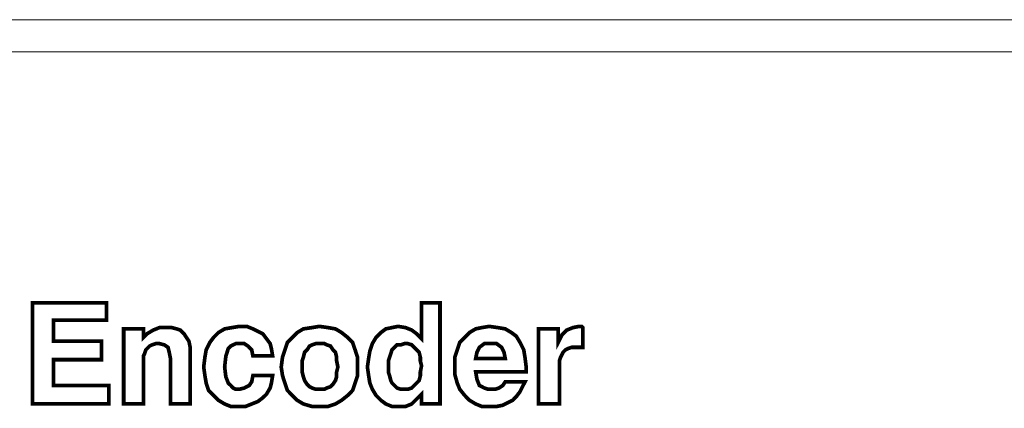
# Model space of a CAD drawing. Units: millimetres. Extents: x 1 to 437, y 3 to 48.
# Drawn here: x 332 to 354, y 39 to 48 of the extents above; entities that cross this region are included whole.
import ezdxf

# ---------------------------------------------------------------- set-up
doc = ezdxf.new("R2010")
doc.units = ezdxf.units.MM
doc.header["$MEASUREMENT"] = 0

msp = doc.modelspace()

# ---------------------------------------------------------------- linework, layer by layer
at = {"color": 7, "lineweight": 20}
for points in [[(436.486, 47.07), (1.841, 47.07), (1.841, 47.777), (436.486, 47.777), (436.486, 47.07), (436.486, 47.07)], [(332.573, 39.288), (332.573, 41.519), (334.206, 41.519), (334.206, 41.138), (333.036, 41.138), (333.036, 40.675), (334.097, 40.675), (334.097, 40.267), (333.036, 40.267), (333.036, 39.696), (334.26, 39.696), (334.26, 39.288), (332.573, 39.288), (332.573, 39.288)], [(341.579, 41.519), (341.579, 39.288), (341.171, 39.288), (341.171, 39.505), (341.062, 39.397), (340.954, 39.288), (340.817, 39.233), (340.681, 39.233), (340.518, 39.233), (340.382, 39.288), (340.273, 39.369), (340.164, 39.478), (340.083, 39.614), (340.028, 39.75), (340.001, 39.914), (339.974, 40.104), (340.001, 40.294), (340.028, 40.458), (340.083, 40.621), (340.164, 40.757), (340.273, 40.866), (340.382, 40.947), (340.518, 40.975), (340.654, 41.002), (340.817, 40.975), (340.954, 40.92), (341.062, 40.839), (341.171, 40.73), (341.171, 41.519), (341.579, 41.519), (341.579, 41.519)], [(334.586, 39.288), (334.586, 40.947), (335.022, 40.947), (335.022, 40.757), (335.103, 40.839), (335.24, 40.92), (335.376, 40.975), (335.512, 40.975), (335.648, 40.975), (335.756, 40.947), (335.838, 40.92), (335.92, 40.839), (335.974, 40.757), (336.029, 40.675), (336.056, 40.539), (336.056, 40.403), (336.056, 39.288), (335.62, 39.288), (335.62, 40.294), (335.593, 40.431), (335.566, 40.539), (335.484, 40.594), (335.376, 40.621), (335.294, 40.621), (335.212, 40.594), (335.158, 40.567), (335.103, 40.512), (335.076, 40.485), (335.049, 40.403), (335.022, 40.349), (335.022, 40.267), (335.022, 39.288), (334.586, 39.288), (334.586, 39.288)], [(337.443, 39.914), (337.879, 39.914), (337.852, 39.75), (337.824, 39.641), (337.743, 39.505), (337.661, 39.424), (337.552, 39.342), (337.416, 39.288), (337.28, 39.233), (337.144, 39.233), (336.954, 39.233), (336.818, 39.288), (336.682, 39.369), (336.573, 39.478), (336.464, 39.587), (336.41, 39.75), (336.382, 39.914), (336.355, 40.104), (336.382, 40.322), (336.41, 40.485), (336.491, 40.648), (336.573, 40.757), (336.682, 40.866), (336.818, 40.947), (336.981, 40.975), (337.144, 41.002), (337.307, 41.002), (337.443, 40.947), (337.552, 40.893), (337.661, 40.839), (337.743, 40.73), (337.824, 40.621), (337.852, 40.512), (337.879, 40.349), (337.443, 40.349), (337.416, 40.485), (337.335, 40.567), (337.253, 40.621), (337.144, 40.621), (337.063, 40.621), (337.008, 40.594), (336.954, 40.567), (336.899, 40.512), (336.845, 40.349), (336.818, 40.104), (336.845, 39.886), (336.899, 39.75), (336.954, 39.696), (337.008, 39.641), (337.063, 39.614), (337.144, 39.614), (337.253, 39.641), (337.362, 39.696), (337.416, 39.777), (337.443, 39.914), (337.443, 39.914)], [(338.069, 40.104), (338.097, 40.322), (338.151, 40.485), (338.205, 40.648), (338.314, 40.757), (338.423, 40.866), (338.559, 40.947), (338.75, 40.975), (338.913, 41.002), (339.103, 40.975), (339.267, 40.947), (339.403, 40.866), (339.539, 40.757), (339.647, 40.648), (339.702, 40.485), (339.756, 40.322), (339.756, 40.104), (339.756, 39.914), (339.702, 39.75), (339.647, 39.587), (339.539, 39.478), (339.403, 39.369), (339.267, 39.288), (339.103, 39.233), (338.913, 39.233), (338.75, 39.233), (338.559, 39.288), (338.423, 39.369), (338.314, 39.478), (338.205, 39.587), (338.151, 39.75), (338.097, 39.914), (338.069, 40.104), (338.069, 40.104)], [(343.021, 39.777), (343.457, 39.777), (343.402, 39.669), (343.348, 39.56), (343.266, 39.451), (343.185, 39.369), (343.076, 39.315), (342.967, 39.26), (342.831, 39.233), (342.695, 39.233), (342.504, 39.233), (342.368, 39.288), (342.232, 39.369), (342.124, 39.478), (342.015, 39.614), (341.96, 39.75), (341.906, 39.941), (341.906, 40.131), (341.906, 40.322), (341.96, 40.485), (342.015, 40.648), (342.124, 40.757), (342.232, 40.866), (342.368, 40.947), (342.504, 40.975), (342.668, 41.002), (342.858, 40.975), (343.021, 40.947), (343.157, 40.866), (343.266, 40.784), (343.348, 40.648), (343.43, 40.485), (343.457, 40.322), (343.484, 40.104), (343.484, 40.077), (343.484, 40.05), (343.484, 40.022), (343.484, 39.995), (342.368, 39.995), (342.396, 39.832), (342.45, 39.696), (342.504, 39.669), (342.559, 39.641), (342.64, 39.614), (342.695, 39.614), (342.804, 39.614), (342.885, 39.641), (342.967, 39.696), (343.021, 39.777), (343.021, 39.777)], [(343.756, 39.288), (343.756, 40.947), (344.191, 40.947), (344.191, 40.648), (344.273, 40.811), (344.382, 40.92), (344.518, 40.975), (344.654, 41.002), (344.681, 41.002), (344.708, 41.002), (344.708, 41.002), (344.736, 40.975), (344.736, 40.539), (344.572, 40.539), (344.491, 40.539), (344.409, 40.512), (344.355, 40.485), (344.3, 40.431), (344.273, 40.376), (344.246, 40.322), (344.219, 40.24), (344.219, 40.158), (344.219, 39.288), (343.756, 39.288), (343.756, 39.288)], [(338.532, 40.104), (338.532, 39.995), (338.559, 39.886), (338.586, 39.805), (338.641, 39.723), (338.695, 39.669), (338.75, 39.641), (338.831, 39.614), (338.913, 39.614), (339.022, 39.614), (339.076, 39.641), (339.158, 39.669), (339.212, 39.723), (339.267, 39.805), (339.294, 39.886), (339.294, 39.995), (339.321, 40.104), (339.294, 40.24), (339.294, 40.322), (339.267, 40.431), (339.212, 40.485), (339.158, 40.567), (339.076, 40.594), (339.022, 40.621), (338.913, 40.621), (338.831, 40.621), (338.75, 40.594), (338.695, 40.567), (338.641, 40.485), (338.586, 40.431), (338.559, 40.322), (338.532, 40.24), (338.532, 40.104), (338.532, 40.104)], [(340.437, 40.131), (340.437, 39.995), (340.464, 39.914), (340.491, 39.805), (340.518, 39.75), (340.573, 39.696), (340.627, 39.641), (340.709, 39.614), (340.79, 39.614), (340.872, 39.614), (340.954, 39.641), (341.008, 39.696), (341.062, 39.75), (341.117, 39.805), (341.144, 39.914), (341.144, 39.995), (341.171, 40.131), (341.144, 40.24), (341.144, 40.322), (341.117, 40.431), (341.062, 40.485), (341.008, 40.539), (340.954, 40.594), (340.872, 40.621), (340.79, 40.621), (340.709, 40.594), (340.627, 40.594), (340.573, 40.539), (340.518, 40.485), (340.491, 40.403), (340.464, 40.322), (340.437, 40.24), (340.437, 40.131), (340.437, 40.131)], [(342.368, 40.294), (343.021, 40.294), (342.994, 40.431), (342.94, 40.539), (342.831, 40.621), (342.695, 40.621), (342.559, 40.621), (342.45, 40.539), (342.396, 40.431), (342.368, 40.294), (342.368, 40.294)]]:
    msp.add_lwpolyline(points, dxfattribs=at)
at = {"color": 7, "lineweight": 20, "const_width": 0.0816}
for points in [[(332.573, 39.288), (332.573, 41.519), (334.206, 41.519), (334.206, 41.138), (333.036, 41.138), (333.036, 40.675), (334.097, 40.675), (334.097, 40.267), (333.036, 40.267), (333.036, 39.696), (334.26, 39.696), (334.26, 39.288), (332.573, 39.288), (332.573, 39.288)], [(341.579, 41.519), (341.579, 39.288), (341.171, 39.288), (341.171, 39.505), (341.062, 39.397), (340.954, 39.288), (340.817, 39.233), (340.681, 39.233), (340.518, 39.233), (340.382, 39.288), (340.273, 39.369), (340.164, 39.478), (340.083, 39.614), (340.028, 39.75), (340.001, 39.914), (339.974, 40.104), (340.001, 40.294), (340.028, 40.458), (340.083, 40.621), (340.164, 40.757), (340.273, 40.866), (340.382, 40.947), (340.518, 40.975), (340.654, 41.002), (340.817, 40.975), (340.954, 40.92), (341.062, 40.839), (341.171, 40.73), (341.171, 41.519), (341.579, 41.519), (341.579, 41.519)], [(334.586, 39.288), (334.586, 40.947), (335.022, 40.947), (335.022, 40.757), (335.103, 40.839), (335.24, 40.92), (335.376, 40.975), (335.512, 40.975), (335.648, 40.975), (335.756, 40.947), (335.838, 40.92), (335.92, 40.839), (335.974, 40.757), (336.029, 40.675), (336.056, 40.539), (336.056, 40.403), (336.056, 39.288), (335.62, 39.288), (335.62, 40.294), (335.593, 40.431), (335.566, 40.539), (335.484, 40.594), (335.376, 40.621), (335.294, 40.621), (335.212, 40.594), (335.158, 40.567), (335.103, 40.512), (335.076, 40.485), (335.049, 40.403), (335.022, 40.349), (335.022, 40.267), (335.022, 39.288), (334.586, 39.288), (334.586, 39.288)], [(337.443, 39.914), (337.879, 39.914), (337.852, 39.75), (337.824, 39.641), (337.743, 39.505), (337.661, 39.424), (337.552, 39.342), (337.416, 39.288), (337.28, 39.233), (337.144, 39.233), (336.954, 39.233), (336.818, 39.288), (336.682, 39.369), (336.573, 39.478), (336.464, 39.587), (336.41, 39.75), (336.382, 39.914), (336.355, 40.104), (336.382, 40.322), (336.41, 40.485), (336.491, 40.648), (336.573, 40.757), (336.682, 40.866), (336.818, 40.947), (336.981, 40.975), (337.144, 41.002), (337.307, 41.002), (337.443, 40.947), (337.552, 40.893), (337.661, 40.839), (337.743, 40.73), (337.824, 40.621), (337.852, 40.512), (337.879, 40.349), (337.443, 40.349), (337.416, 40.485), (337.335, 40.567), (337.253, 40.621), (337.144, 40.621), (337.063, 40.621), (337.008, 40.594), (336.954, 40.567), (336.899, 40.512), (336.845, 40.349), (336.818, 40.104), (336.845, 39.886), (336.899, 39.75), (336.954, 39.696), (337.008, 39.641), (337.063, 39.614), (337.144, 39.614), (337.253, 39.641), (337.362, 39.696), (337.416, 39.777), (337.443, 39.914)], [(338.069, 40.104), (338.097, 40.322), (338.151, 40.485), (338.205, 40.648), (338.314, 40.757), (338.423, 40.866), (338.559, 40.947), (338.75, 40.975), (338.913, 41.002), (339.103, 40.975), (339.267, 40.947), (339.403, 40.866), (339.539, 40.757), (339.647, 40.648), (339.702, 40.485), (339.756, 40.322), (339.756, 40.104), (339.756, 39.914), (339.702, 39.75), (339.647, 39.587), (339.539, 39.478), (339.403, 39.369), (339.267, 39.288), (339.103, 39.233), (338.913, 39.233), (338.75, 39.233), (338.559, 39.288), (338.423, 39.369), (338.314, 39.478), (338.205, 39.587), (338.151, 39.75), (338.097, 39.914), (338.069, 40.104)], [(343.021, 39.777), (343.457, 39.777), (343.402, 39.669), (343.348, 39.56), (343.266, 39.451), (343.185, 39.369), (343.076, 39.315), (342.967, 39.26), (342.831, 39.233), (342.695, 39.233), (342.504, 39.233), (342.368, 39.288), (342.232, 39.369), (342.124, 39.478), (342.015, 39.614), (341.96, 39.75), (341.906, 39.941), (341.906, 40.131), (341.906, 40.322), (341.96, 40.485), (342.015, 40.648), (342.124, 40.757), (342.232, 40.866), (342.368, 40.947), (342.504, 40.975), (342.668, 41.002), (342.858, 40.975), (343.021, 40.947), (343.157, 40.866), (343.266, 40.784), (343.348, 40.648), (343.43, 40.485), (343.457, 40.322), (343.484, 40.104), (343.484, 40.077), (343.484, 40.05), (343.484, 40.022), (343.484, 39.995), (342.368, 39.995), (342.396, 39.832), (342.45, 39.696), (342.504, 39.669), (342.559, 39.641), (342.64, 39.614), (342.695, 39.614), (342.804, 39.614), (342.885, 39.641), (342.967, 39.696), (343.021, 39.777)], [(343.756, 39.288), (343.756, 40.947), (344.191, 40.947), (344.191, 40.648), (344.273, 40.811), (344.382, 40.92), (344.518, 40.975), (344.654, 41.002), (344.681, 41.002), (344.708, 41.002), (344.708, 41.002), (344.736, 40.975), (344.736, 40.539), (344.572, 40.539), (344.491, 40.539), (344.409, 40.512), (344.355, 40.485), (344.3, 40.431), (344.273, 40.376), (344.246, 40.322), (344.219, 40.24), (344.219, 40.158), (344.219, 39.288), (343.756, 39.288)], [(338.532, 40.104), (338.532, 39.995), (338.559, 39.886), (338.586, 39.805), (338.641, 39.723), (338.695, 39.669), (338.75, 39.641), (338.831, 39.614), (338.913, 39.614), (339.022, 39.614), (339.076, 39.641), (339.158, 39.669), (339.212, 39.723), (339.267, 39.805), (339.294, 39.886), (339.294, 39.995), (339.321, 40.104), (339.294, 40.24), (339.294, 40.322), (339.267, 40.431), (339.212, 40.485), (339.158, 40.567), (339.076, 40.594), (339.022, 40.621), (338.913, 40.621), (338.831, 40.621), (338.75, 40.594), (338.695, 40.567), (338.641, 40.485), (338.586, 40.431), (338.559, 40.322), (338.532, 40.24), (338.532, 40.104)], [(340.437, 40.131), (340.437, 39.995), (340.464, 39.914), (340.491, 39.805), (340.518, 39.75), (340.573, 39.696), (340.627, 39.641), (340.709, 39.614), (340.79, 39.614), (340.872, 39.614), (340.954, 39.641), (341.008, 39.696), (341.062, 39.75), (341.117, 39.805), (341.144, 39.914), (341.144, 39.995), (341.171, 40.131), (341.144, 40.24), (341.144, 40.322), (341.117, 40.431), (341.062, 40.485), (341.008, 40.539), (340.954, 40.594), (340.872, 40.621), (340.79, 40.621), (340.709, 40.594), (340.627, 40.594), (340.573, 40.539), (340.518, 40.485), (340.491, 40.403), (340.464, 40.322), (340.437, 40.24), (340.437, 40.131)], [(342.368, 40.294), (343.021, 40.294), (342.994, 40.431), (342.94, 40.539), (342.831, 40.621), (342.695, 40.621), (342.559, 40.621), (342.45, 40.539), (342.396, 40.431), (342.368, 40.294)]]:
    msp.add_lwpolyline(points, dxfattribs=at)

doc.saveas('drawing.dxf')
